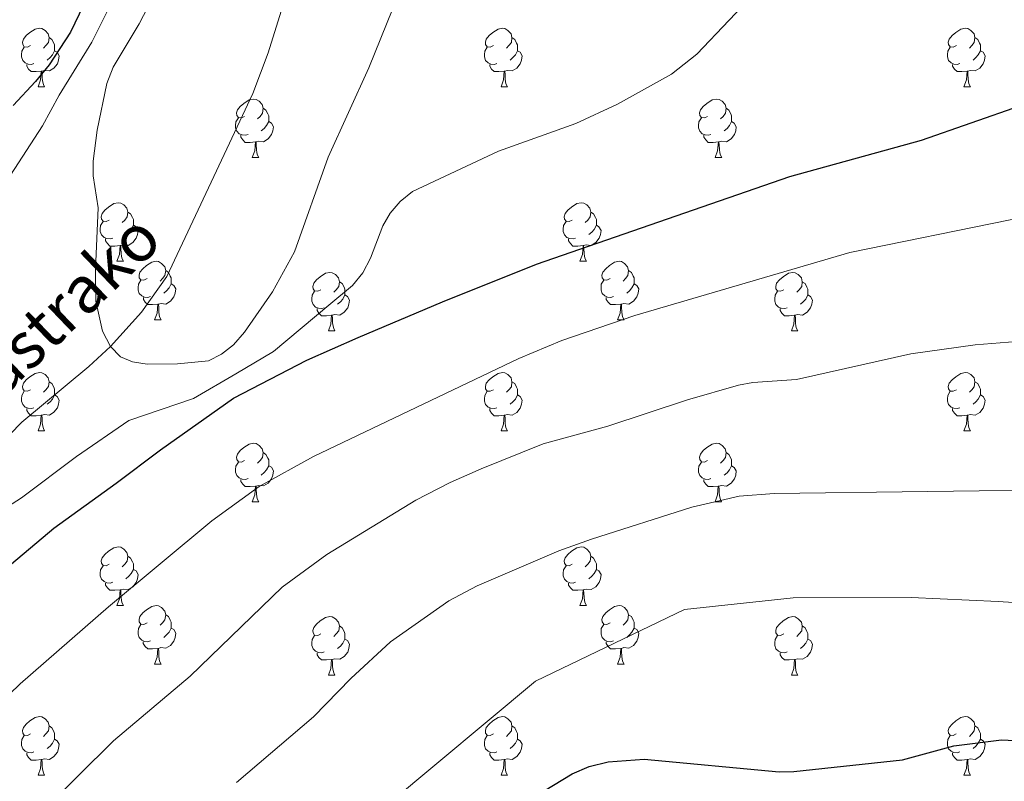
# Model space of a CAD drawing. Units: metres. Extents: x 612725 to 617229, y 4768296 to 4771341.
# Drawn here: x 614227 to 614396, y 4768875 to 4769005 of the extents above; entities that cross this region are included whole.
import ezdxf

# ---------------------------------------------------------------- set-up
doc = ezdxf.new("R2010")
doc.units = ezdxf.units.M
doc.header["$MEASUREMENT"] = 0
doc.linetypes.add('DGN Style 3', pattern=[1147.6976, 819.784, -327.9136])
for name, color, linetype, lineweight in [('Nivel 11', 7, 'Continuous', 0), ('Nivel 36', 7, 'Continuous', 0), ('Nivel 4', 7, 'Continuous', 0), ('Nivel 43', 7, 'Continuous', 0), ('Nivel 5', 7, 'Continuous', 0), ('Nivel 61', 7, 'Continuous', 0), ('Nivel 63', 7, 'Continuous', 0)]:
    doc.layers.add(name, color=color, linetype=linetype, lineweight=lineweight)
doc.styles.add('Style-timesi', font='timesi.shx', dxfattribs={"bigfont": 'timesibig.shx'})

msp = doc.modelspace()

# ---------------------------------------------------------------- linework, layer by layer
at = {"layer": 'Nivel 11', "color": 142, "linetype": 'DGN Style 3', "lineweight": 13}
msp.add_polyline3d([(614271.93, 4769006.92, 685), (614269.72, 4768999.8, 685.79), (614267.07, 4768992.82, 686.61), (614252.35, 4768961.46, 689.84), (614248.02, 4768955.33, 689.94), (614242.68, 4768949.46, 690), (614239.02, 4768946.05, 690.19), (614227.53, 4768936.46, 691.16), (614218.16, 4768927.01, 692.96)], dxfattribs=at)
at = {"layer": 'Nivel 36', "color": 92, "linetype": 'Continuous', "lineweight": 0}
for p, q in [((614230.29, 4768993.97), (614231.42, 4768993.97)), ((614309.62, 4768993.97), (614310.74, 4768993.97)), ((614388.95, 4768993.97), (614390.07, 4768993.97)), ((614266.98, 4768981.83), (614268.11, 4768981.83)), ((614346.31, 4768981.83), (614347.44, 4768981.83)), ((614243.8, 4768964.06), (614244.92, 4768964.06)), ((614323.12, 4768964.06), (614324.25, 4768964.06)), ((614250.27, 4768954.02), (614251.4, 4768954.02)), ((614329.6, 4768954.02), (614330.72, 4768954.02)), ((614280.04, 4768952.12), (614281.17, 4768952.12)), ((614359.37, 4768952.12), (614360.49, 4768952.12)), ((614230.29, 4768934.98), (614231.42, 4768934.98)), ((614309.62, 4768934.98), (614310.74, 4768934.98)), ((614388.94, 4768934.98), (614390.07, 4768934.98)), ((614266.98, 4768922.84), (614268.11, 4768922.84)), ((614346.31, 4768922.84), (614347.43, 4768922.84)), ((614243.8, 4768905.07), (614244.92, 4768905.07)), ((614323.12, 4768905.07), (614324.25, 4768905.07)), ((614250.27, 4768895.03), (614251.39, 4768895.03)), ((614329.6, 4768895.03), (614330.72, 4768895.03)), ((614280.04, 4768893.13), (614281.17, 4768893.13)), ((614359.37, 4768893.13), (614360.49, 4768893.13)), ((614230.29, 4768875.98), (614231.42, 4768875.98)), ((614309.62, 4768875.98), (614310.74, 4768875.98)), ((614388.94, 4768875.98), (614390.07, 4768875.98))]:
    msp.add_line(p, q, dxfattribs=at)
at = {"layer": 'Nivel 36', "color": 92, "linetype": 'Continuous', "lineweight": 0, "flags": 128}
for points in [[(614228.99, 4769001.03), (614228.46, 4769000.76), (614227.93, 4769000.82), (614227.67, 4769001.19), (614227.61, 4769001.61), (614227.77, 4769002.13), (614228.25, 4769002.73), (614228.89, 4769003.26), (614229.79, 4769003.84), (614230.53, 4769004), (614230.96, 4769003.95), (614231.49, 4769003.63), (614232.02, 4769003.05), (614232.18, 4769002.41), (614232.07, 4769001.56), (614231.64, 4769001.03), (614231.22, 4769000.6)], [(614308.32, 4769001.03), (614307.79, 4769000.76), (614307.26, 4769000.82), (614306.99, 4769001.19), (614306.94, 4769001.61), (614307.1, 4769002.13), (614307.58, 4769002.73), (614308.21, 4769003.26), (614309.11, 4769003.84), (614309.86, 4769004), (614310.28, 4769003.95), (614310.81, 4769003.63), (614311.34, 4769003.05), (614311.5, 4769002.41), (614311.39, 4769001.56), (614310.97, 4769001.03), (614310.55, 4769000.6)], [(614387.65, 4769001.03), (614387.12, 4769000.76), (614386.59, 4769000.82), (614386.32, 4769001.19), (614386.27, 4769001.61), (614386.43, 4769002.13), (614386.91, 4769002.73), (614387.54, 4769003.26), (614388.44, 4769003.84), (614389.19, 4769004), (614389.61, 4769003.95), (614390.14, 4769003.63), (614390.67, 4769003.05), (614390.83, 4769002.41), (614390.72, 4769001.56), (614390.3, 4769001.03), (614389.88, 4769000.6)], [(614232.18, 4769002.41), (614232.65, 4769002.09), (614232.97, 4769001.45), (614233.13, 4769001.13), (614233.13, 4769000.55), (614233.13, 4769000.13), (614232.76, 4768999.44), (614232.34, 4768998.96), (614231.86, 4768998.54)], [(614311.5, 4769002.41), (614311.98, 4769002.09), (614312.29, 4769001.45), (614312.45, 4769001.13), (614312.45, 4769000.55), (614312.45, 4769000.13), (614312.08, 4768999.44), (614311.66, 4768998.96), (614311.18, 4768998.54)], [(614390.83, 4769002.41), (614391.31, 4769002.09), (614391.62, 4769001.45), (614391.78, 4769001.13), (614391.78, 4769000.55), (614391.78, 4769000.13), (614391.41, 4768999.44), (614390.99, 4768998.96), (614390.51, 4768998.54)], [(614229.58, 4768997.95), (614229.15, 4768997.79), (614228.57, 4768997.85), (614228.09, 4768998.06), (614227.67, 4768998.48), (614227.45, 4768999.07), (614227.45, 4768999.49), (614227.51, 4769000.07), (614227.93, 4769000.76)], [(614233.13, 4769000.13), (614233.58, 4768999.88), (614233.93, 4768999.26), (614233.82, 4768998.54), (614233.61, 4768997.9), (614233.02, 4768997.16), (614232.23, 4768996.68), (614231.38, 4768996.78), (614230.95, 4768996.65)], [(614308.9, 4768997.95), (614308.48, 4768997.79), (614307.89, 4768997.85), (614307.42, 4768998.06), (614306.99, 4768998.48), (614306.78, 4768999.07), (614306.78, 4768999.49), (614306.83, 4769000.07), (614307.26, 4769000.76)], [(614312.45, 4769000.13), (614312.91, 4768999.88), (614313.25, 4768999.26), (614313.14, 4768998.54), (614312.93, 4768997.9), (614312.35, 4768997.16), (614311.55, 4768996.68), (614310.7, 4768996.78), (614310.27, 4768996.65)], [(614388.23, 4768997.95), (614387.81, 4768997.79), (614387.22, 4768997.85), (614386.75, 4768998.06), (614386.32, 4768998.48), (614386.11, 4768999.07), (614386.11, 4768999.49), (614386.16, 4769000.07), (614386.59, 4769000.76)], [(614391.78, 4769000.13), (614392.24, 4768999.88), (614392.58, 4768999.26), (614392.47, 4768998.54), (614392.26, 4768997.9), (614391.68, 4768997.16), (614390.88, 4768996.68), (614390.03, 4768996.78), (614389.6, 4768996.65)], [(614230.84, 4768996.65), (614229.95, 4768996.57), (614229.1, 4768996.57), (614228.68, 4768997), (614228.36, 4768997.47), (614228.36, 4768997.79)], [(614230.29, 4768993.97), (614230.73, 4768995.13), (614230.84, 4768996.65), (614230.95, 4768996.65), (614230.98, 4768996.07), (614231.02, 4768995.38), (614231.09, 4768994.77), (614231.2, 4768994.37), (614231.42, 4768993.97)], [(614310.16, 4768996.65), (614309.27, 4768996.57), (614308.43, 4768996.57), (614308, 4768997), (614307.68, 4768997.47), (614307.68, 4768997.79)], [(614309.62, 4768993.97), (614310.05, 4768995.13), (614310.16, 4768996.65), (614310.27, 4768996.65), (614310.31, 4768996.07), (614310.34, 4768995.38), (614310.41, 4768994.77), (614310.53, 4768994.37), (614310.74, 4768993.97)], [(614389.49, 4768996.65), (614388.6, 4768996.57), (614387.76, 4768996.57), (614387.33, 4768997), (614387.01, 4768997.47), (614387.01, 4768997.79)], [(614388.95, 4768993.97), (614389.38, 4768995.13), (614389.49, 4768996.65), (614389.6, 4768996.65), (614389.64, 4768996.07), (614389.67, 4768995.38), (614389.74, 4768994.77), (614389.86, 4768994.37), (614390.07, 4768993.97)], [(614265.68, 4768988.89), (614265.15, 4768988.62), (614264.62, 4768988.68), (614264.36, 4768989.05), (614264.3, 4768989.47), (614264.46, 4768989.99), (614264.94, 4768990.59), (614265.58, 4768991.12), (614266.48, 4768991.7), (614267.22, 4768991.86), (614267.65, 4768991.81), (614268.18, 4768991.49), (614268.71, 4768990.91), (614268.87, 4768990.27), (614268.76, 4768989.42), (614268.33, 4768988.89), (614267.91, 4768988.46)], [(614345.01, 4768988.89), (614344.48, 4768988.62), (614343.95, 4768988.68), (614343.68, 4768989.05), (614343.63, 4768989.47), (614343.79, 4768989.99), (614344.27, 4768990.59), (614344.9, 4768991.12), (614345.8, 4768991.7), (614346.55, 4768991.86), (614346.98, 4768991.81), (614347.5, 4768991.49), (614348.04, 4768990.91), (614348.2, 4768990.27), (614348.08, 4768989.42), (614347.66, 4768988.89), (614347.24, 4768988.46)], [(614268.87, 4768990.27), (614269.34, 4768989.95), (614269.66, 4768989.31), (614269.82, 4768988.99), (614269.82, 4768988.41), (614269.82, 4768987.99), (614269.45, 4768987.3), (614269.03, 4768986.82), (614268.55, 4768986.4)], [(614348.2, 4768990.27), (614348.67, 4768989.95), (614348.98, 4768989.31), (614349.14, 4768988.99), (614349.14, 4768988.41), (614349.14, 4768987.99), (614348.78, 4768987.3), (614348.36, 4768986.82), (614347.88, 4768986.4)], [(614266.27, 4768985.81), (614265.84, 4768985.65), (614265.26, 4768985.71), (614264.78, 4768985.92), (614264.36, 4768986.34), (614264.14, 4768986.93), (614264.14, 4768987.35), (614264.2, 4768987.93), (614264.62, 4768988.62)], [(614269.82, 4768987.99), (614270.27, 4768987.74), (614270.62, 4768987.12), (614270.51, 4768986.4), (614270.3, 4768985.76), (614269.71, 4768985.02), (614268.92, 4768984.54), (614268.07, 4768984.64), (614267.64, 4768984.51)], [(614345.6, 4768985.81), (614345.17, 4768985.65), (614344.58, 4768985.71), (614344.11, 4768985.92), (614343.68, 4768986.34), (614343.47, 4768986.93), (614343.47, 4768987.35), (614343.52, 4768987.93), (614343.95, 4768988.62)], [(614349.14, 4768987.99), (614349.6, 4768987.74), (614349.94, 4768987.12), (614349.84, 4768986.4), (614349.62, 4768985.76), (614349.04, 4768985.02), (614348.24, 4768984.54), (614347.4, 4768984.64), (614346.96, 4768984.51)], [(614267.53, 4768984.51), (614266.64, 4768984.43), (614265.79, 4768984.43), (614265.37, 4768984.86), (614265.05, 4768985.33), (614265.05, 4768985.65)], [(614266.98, 4768981.83), (614267.42, 4768982.99), (614267.53, 4768984.51), (614267.64, 4768984.51), (614267.67, 4768983.93), (614267.71, 4768983.24), (614267.78, 4768982.63), (614267.89, 4768982.23), (614268.11, 4768981.83)], [(614346.86, 4768984.51), (614345.96, 4768984.43), (614345.12, 4768984.43), (614344.7, 4768984.86), (614344.38, 4768985.33), (614344.38, 4768985.65)], [(614346.31, 4768981.83), (614346.74, 4768982.99), (614346.86, 4768984.51), (614346.96, 4768984.51), (614347, 4768983.93), (614347.04, 4768983.24), (614347.1, 4768982.63), (614347.22, 4768982.23), (614347.44, 4768981.83)], [(614242.5, 4768971.12), (614241.96, 4768970.85), (614241.44, 4768970.91), (614241.17, 4768971.28), (614241.12, 4768971.7), (614241.28, 4768972.22), (614241.76, 4768972.82), (614242.39, 4768973.35), (614243.29, 4768973.93), (614244.04, 4768974.09), (614244.46, 4768974.04), (614244.99, 4768973.72), (614245.52, 4768973.14), (614245.68, 4768972.5), (614245.57, 4768971.65), (614245.14, 4768971.12), (614244.72, 4768970.69)], [(614321.82, 4768971.12), (614321.29, 4768970.85), (614320.76, 4768970.91), (614320.5, 4768971.28), (614320.44, 4768971.7), (614320.6, 4768972.22), (614321.08, 4768972.82), (614321.72, 4768973.35), (614322.62, 4768973.93), (614323.36, 4768974.09), (614323.79, 4768974.04), (614324.32, 4768973.72), (614324.85, 4768973.14), (614325.01, 4768972.5), (614324.9, 4768971.65), (614324.47, 4768971.12), (614324.05, 4768970.69)], [(614245.68, 4768972.5), (614246.16, 4768972.18), (614246.47, 4768971.54), (614246.63, 4768971.22), (614246.63, 4768970.64), (614246.63, 4768970.22), (614246.26, 4768969.53), (614245.84, 4768969.05), (614245.36, 4768968.63)], [(614325.01, 4768972.5), (614325.48, 4768972.18), (614325.8, 4768971.54), (614325.96, 4768971.22), (614325.96, 4768970.64), (614325.96, 4768970.22), (614325.59, 4768969.53), (614325.17, 4768969.05), (614324.69, 4768968.63)], [(614243.08, 4768968.04), (614242.66, 4768967.88), (614242.07, 4768967.94), (614241.6, 4768968.15), (614241.17, 4768968.57), (614240.96, 4768969.16), (614240.96, 4768969.58), (614241.01, 4768970.16), (614241.44, 4768970.85)], [(614246.63, 4768970.22), (614247.08, 4768969.97), (614247.43, 4768969.35), (614247.32, 4768968.63), (614247.11, 4768967.99), (614246.52, 4768967.25), (614245.73, 4768966.77), (614244.88, 4768966.87), (614244.45, 4768966.74)], [(614322.41, 4768968.04), (614321.98, 4768967.88), (614321.4, 4768967.94), (614320.92, 4768968.15), (614320.5, 4768968.57), (614320.28, 4768969.16), (614320.28, 4768969.58), (614320.34, 4768970.16), (614320.76, 4768970.85)], [(614325.96, 4768970.22), (614326.41, 4768969.97), (614326.76, 4768969.35), (614326.65, 4768968.63), (614326.44, 4768967.99), (614325.85, 4768967.25), (614325.06, 4768966.77), (614324.21, 4768966.87), (614323.78, 4768966.74)], [(614244.34, 4768966.74), (614243.45, 4768966.66), (614242.6, 4768966.66), (614242.18, 4768967.09), (614241.86, 4768967.56), (614241.86, 4768967.88)], [(614323.67, 4768966.74), (614322.78, 4768966.66), (614321.93, 4768966.66), (614321.51, 4768967.09), (614321.19, 4768967.56), (614321.19, 4768967.88)], [(614243.8, 4768964.06), (614244.23, 4768965.22), (614244.34, 4768966.74), (614244.45, 4768966.74), (614244.48, 4768966.16), (614244.52, 4768965.47), (614244.59, 4768964.86), (614244.7, 4768964.46), (614244.92, 4768964.06)], [(614323.12, 4768964.06), (614323.56, 4768965.22), (614323.67, 4768966.74), (614323.78, 4768966.74), (614323.81, 4768966.16), (614323.85, 4768965.47), (614323.92, 4768964.86), (614324.03, 4768964.46), (614324.25, 4768964.06)], [(614248.97, 4768961.08), (614248.44, 4768960.82), (614247.91, 4768960.87), (614247.64, 4768961.24), (614247.59, 4768961.67), (614247.75, 4768962.19), (614248.23, 4768962.78), (614248.86, 4768963.31), (614249.76, 4768963.9), (614250.51, 4768964.06), (614250.94, 4768964), (614251.46, 4768963.69), (614252, 4768963.1), (614252.16, 4768962.46), (614252.04, 4768961.61), (614251.62, 4768961.08), (614251.2, 4768960.66)], [(614328.3, 4768961.08), (614327.77, 4768960.82), (614327.24, 4768960.87), (614326.97, 4768961.24), (614326.92, 4768961.67), (614327.08, 4768962.19), (614327.56, 4768962.78), (614328.19, 4768963.31), (614329.09, 4768963.9), (614329.84, 4768964.06), (614330.26, 4768964), (614330.79, 4768963.69), (614331.32, 4768963.1), (614331.48, 4768962.46), (614331.37, 4768961.61), (614330.95, 4768961.08), (614330.53, 4768960.66)], [(614252.16, 4768962.46), (614252.63, 4768962.15), (614252.94, 4768961.51), (614253.1, 4768961.19), (614253.1, 4768960.61), (614253.1, 4768960.18), (614252.74, 4768959.49), (614252.32, 4768959.01), (614251.84, 4768958.59)], [(614278.74, 4768959.18), (614278.21, 4768958.91), (614277.68, 4768958.97), (614277.42, 4768959.34), (614277.36, 4768959.76), (614277.52, 4768960.28), (614278, 4768960.88), (614278.64, 4768961.41), (614279.54, 4768961.99), (614280.28, 4768962.15), (614280.71, 4768962.1), (614281.24, 4768961.78), (614281.77, 4768961.2), (614281.93, 4768960.56), (614281.82, 4768959.71), (614281.39, 4768959.18), (614280.97, 4768958.75)], [(614331.48, 4768962.46), (614331.96, 4768962.15), (614332.27, 4768961.51), (614332.43, 4768961.19), (614332.43, 4768960.61), (614332.43, 4768960.18), (614332.06, 4768959.49), (614331.64, 4768959.01), (614331.16, 4768958.59)], [(614358.07, 4768959.18), (614357.54, 4768958.91), (614357.01, 4768958.97), (614356.74, 4768959.34), (614356.69, 4768959.76), (614356.85, 4768960.28), (614357.33, 4768960.88), (614357.96, 4768961.41), (614358.86, 4768961.99), (614359.61, 4768962.15), (614360.03, 4768962.1), (614360.56, 4768961.78), (614361.09, 4768961.2), (614361.25, 4768960.56), (614361.14, 4768959.71), (614360.72, 4768959.18), (614360.3, 4768958.75)], [(614249.56, 4768958), (614249.13, 4768957.84), (614248.54, 4768957.9), (614248.07, 4768958.11), (614247.64, 4768958.54), (614247.43, 4768959.12), (614247.43, 4768959.54), (614247.48, 4768960.13), (614247.91, 4768960.82)], [(614253.1, 4768960.18), (614253.56, 4768959.93), (614253.9, 4768959.32), (614253.8, 4768958.59), (614253.58, 4768957.95), (614253, 4768957.21), (614252.2, 4768956.73), (614251.36, 4768956.84), (614250.92, 4768956.71)], [(614281.93, 4768960.56), (614282.4, 4768960.24), (614282.72, 4768959.6), (614282.88, 4768959.28), (614282.88, 4768958.7), (614282.88, 4768958.28), (614282.51, 4768957.59), (614282.09, 4768957.11), (614281.61, 4768956.69)], [(614328.88, 4768958), (614328.46, 4768957.84), (614327.87, 4768957.9), (614327.4, 4768958.11), (614326.97, 4768958.54), (614326.76, 4768959.12), (614326.76, 4768959.54), (614326.81, 4768960.13), (614327.24, 4768960.82)], [(614332.43, 4768960.18), (614332.89, 4768959.93), (614333.23, 4768959.32), (614333.12, 4768958.59), (614332.91, 4768957.95), (614332.33, 4768957.21), (614331.53, 4768956.73), (614330.68, 4768956.84), (614330.25, 4768956.71)], [(614361.25, 4768960.56), (614361.73, 4768960.24), (614362.04, 4768959.6), (614362.2, 4768959.28), (614362.2, 4768958.7), (614362.2, 4768958.28), (614361.83, 4768957.59), (614361.41, 4768957.11), (614360.93, 4768956.69)], [(614250.82, 4768956.71), (614249.92, 4768956.62), (614249.08, 4768956.62), (614248.66, 4768957.05), (614248.34, 4768957.53), (614248.34, 4768957.84)], [(614279.33, 4768956.1), (614278.9, 4768955.94), (614278.32, 4768956), (614277.84, 4768956.21), (614277.42, 4768956.63), (614277.2, 4768957.22), (614277.2, 4768957.64), (614277.26, 4768958.22), (614277.68, 4768958.91)], [(614282.88, 4768958.28), (614283.33, 4768958.03), (614283.68, 4768957.41), (614283.57, 4768956.69), (614283.36, 4768956.05), (614282.77, 4768955.31), (614281.98, 4768954.83), (614281.13, 4768954.93), (614280.7, 4768954.8)], [(614330.14, 4768956.71), (614329.25, 4768956.62), (614328.41, 4768956.62), (614327.98, 4768957.05), (614327.66, 4768957.53), (614327.66, 4768957.84)], [(614358.65, 4768956.1), (614358.23, 4768955.94), (614357.64, 4768956), (614357.17, 4768956.21), (614356.74, 4768956.63), (614356.53, 4768957.22), (614356.53, 4768957.64), (614356.58, 4768958.22), (614357.01, 4768958.91)], [(614362.2, 4768958.28), (614362.66, 4768958.03), (614363, 4768957.41), (614362.89, 4768956.69), (614362.68, 4768956.05), (614362.1, 4768955.31), (614361.3, 4768954.83), (614360.45, 4768954.93), (614360.02, 4768954.8)], [(614250.27, 4768954.02), (614250.7, 4768955.18), (614250.82, 4768956.71), (614250.92, 4768956.71), (614250.96, 4768956.12), (614251, 4768955.44), (614251.06, 4768954.82), (614251.18, 4768954.42), (614251.4, 4768954.02)], [(614280.59, 4768954.8), (614279.7, 4768954.72), (614278.85, 4768954.72), (614278.43, 4768955.15), (614278.11, 4768955.62), (614278.11, 4768955.94)], [(614329.6, 4768954.02), (614330.03, 4768955.18), (614330.14, 4768956.71), (614330.25, 4768956.71), (614330.29, 4768956.12), (614330.32, 4768955.44), (614330.39, 4768954.82), (614330.51, 4768954.42), (614330.72, 4768954.02)], [(614359.91, 4768954.8), (614359.02, 4768954.72), (614358.18, 4768954.72), (614357.75, 4768955.15), (614357.43, 4768955.62), (614357.43, 4768955.94)], [(614280.04, 4768952.12), (614280.48, 4768953.28), (614280.59, 4768954.8), (614280.7, 4768954.8), (614280.73, 4768954.22), (614280.77, 4768953.53), (614280.84, 4768952.92), (614280.95, 4768952.52), (614281.17, 4768952.12)], [(614359.37, 4768952.12), (614359.8, 4768953.28), (614359.91, 4768954.8), (614360.02, 4768954.8), (614360.06, 4768954.22), (614360.09, 4768953.53), (614360.16, 4768952.92), (614360.28, 4768952.52), (614360.49, 4768952.12)], [(614228.99, 4768942.04), (614228.46, 4768941.77), (614227.93, 4768941.83), (614227.67, 4768942.2), (614227.61, 4768942.62), (614227.77, 4768943.14), (614228.25, 4768943.74), (614228.89, 4768944.27), (614229.79, 4768944.85), (614230.53, 4768945.01), (614230.96, 4768944.96), (614231.49, 4768944.64), (614232.02, 4768944.06), (614232.18, 4768943.42), (614232.07, 4768942.57), (614231.64, 4768942.04), (614231.22, 4768941.61)], [(614308.32, 4768942.04), (614307.79, 4768941.77), (614307.26, 4768941.82), (614306.99, 4768942.2), (614306.94, 4768942.62), (614307.1, 4768943.14), (614307.58, 4768943.74), (614308.21, 4768944.26), (614309.11, 4768944.85), (614309.86, 4768945.01), (614310.28, 4768944.96), (614310.81, 4768944.64), (614311.34, 4768944.06), (614311.5, 4768943.42), (614311.39, 4768942.56), (614310.97, 4768942.04), (614310.55, 4768941.61)], [(614387.65, 4768942.04), (614387.12, 4768941.77), (614386.59, 4768941.82), (614386.32, 4768942.2), (614386.27, 4768942.62), (614386.43, 4768943.14), (614386.91, 4768943.74), (614387.54, 4768944.26), (614388.44, 4768944.85), (614389.19, 4768945.01), (614389.61, 4768944.96), (614390.14, 4768944.64), (614390.67, 4768944.06), (614390.83, 4768943.42), (614390.72, 4768942.56), (614390.3, 4768942.04), (614389.88, 4768941.61)], [(614232.18, 4768943.42), (614232.65, 4768943.1), (614232.97, 4768942.46), (614233.13, 4768942.14), (614233.13, 4768941.56), (614233.13, 4768941.14), (614232.76, 4768940.45), (614232.34, 4768939.97), (614231.86, 4768939.55)], [(614311.5, 4768943.42), (614311.98, 4768943.1), (614312.29, 4768942.46), (614312.45, 4768942.14), (614312.45, 4768941.56), (614312.45, 4768941.14), (614312.08, 4768940.44), (614311.66, 4768939.96), (614311.18, 4768939.54)], [(614390.83, 4768943.42), (614391.31, 4768943.1), (614391.62, 4768942.46), (614391.78, 4768942.14), (614391.78, 4768941.56), (614391.78, 4768941.14), (614391.41, 4768940.44), (614390.99, 4768939.96), (614390.51, 4768939.54)], [(614229.58, 4768938.96), (614229.15, 4768938.8), (614228.57, 4768938.86), (614228.09, 4768939.07), (614227.67, 4768939.49), (614227.45, 4768940.08), (614227.45, 4768940.5), (614227.51, 4768941.08), (614227.93, 4768941.77)], [(614233.13, 4768941.14), (614233.58, 4768940.89), (614233.93, 4768940.27), (614233.82, 4768939.55), (614233.61, 4768938.91), (614233.02, 4768938.17), (614232.23, 4768937.69), (614231.38, 4768937.79), (614230.95, 4768937.66)], [(614308.9, 4768938.96), (614308.48, 4768938.8), (614307.89, 4768938.86), (614307.42, 4768939.06), (614306.99, 4768939.49), (614306.78, 4768940.08), (614306.78, 4768940.5), (614306.83, 4768941.08), (614307.26, 4768941.77)], [(614312.45, 4768941.14), (614312.91, 4768940.88), (614313.25, 4768940.27), (614313.14, 4768939.54), (614312.93, 4768938.9), (614312.35, 4768938.16), (614311.55, 4768937.68), (614310.7, 4768937.79), (614310.27, 4768937.66)], [(614388.23, 4768938.96), (614387.8, 4768938.8), (614387.22, 4768938.86), (614386.75, 4768939.06), (614386.32, 4768939.49), (614386.11, 4768940.08), (614386.11, 4768940.5), (614386.16, 4768941.08), (614386.59, 4768941.77)], [(614391.78, 4768941.14), (614392.24, 4768940.88), (614392.58, 4768940.27), (614392.47, 4768939.54), (614392.26, 4768938.9), (614391.68, 4768938.16), (614390.88, 4768937.68), (614390.03, 4768937.79), (614389.6, 4768937.66)], [(614230.84, 4768937.66), (614229.95, 4768937.58), (614229.1, 4768937.58), (614228.68, 4768938.01), (614228.36, 4768938.48), (614228.36, 4768938.8)], [(614230.29, 4768934.98), (614230.73, 4768936.14), (614230.84, 4768937.66), (614230.95, 4768937.66), (614230.98, 4768937.08), (614231.02, 4768936.39), (614231.09, 4768935.78), (614231.2, 4768935.38), (614231.42, 4768934.98)], [(614310.16, 4768937.66), (614309.27, 4768937.58), (614308.43, 4768937.58), (614308, 4768938), (614307.68, 4768938.48), (614307.68, 4768938.8)], [(614309.62, 4768934.98), (614310.05, 4768936.14), (614310.16, 4768937.66), (614310.27, 4768937.66), (614310.31, 4768937.08), (614310.34, 4768936.39), (614310.41, 4768935.78), (614310.53, 4768935.38), (614310.74, 4768934.98)], [(614389.49, 4768937.66), (614388.6, 4768937.58), (614387.76, 4768937.58), (614387.33, 4768938), (614387.01, 4768938.48), (614387.01, 4768938.8)], [(614388.94, 4768934.98), (614389.38, 4768936.14), (614389.49, 4768937.66), (614389.6, 4768937.66), (614389.64, 4768937.08), (614389.67, 4768936.39), (614389.74, 4768935.78), (614389.86, 4768935.38), (614390.07, 4768934.98)], [(614265.68, 4768929.9), (614265.15, 4768929.63), (614264.62, 4768929.69), (614264.36, 4768930.06), (614264.3, 4768930.48), (614264.46, 4768931), (614264.94, 4768931.6), (614265.58, 4768932.13), (614266.48, 4768932.71), (614267.22, 4768932.87), (614267.65, 4768932.82), (614268.18, 4768932.5), (614268.71, 4768931.92), (614268.87, 4768931.28), (614268.76, 4768930.43), (614268.33, 4768929.9), (614267.91, 4768929.47)], [(614345.01, 4768929.9), (614344.48, 4768929.63), (614343.95, 4768929.68), (614343.68, 4768930.06), (614343.63, 4768930.48), (614343.79, 4768931), (614344.27, 4768931.6), (614344.9, 4768932.12), (614345.8, 4768932.71), (614346.55, 4768932.87), (614346.98, 4768932.82), (614347.5, 4768932.5), (614348.04, 4768931.92), (614348.2, 4768931.28), (614348.08, 4768930.42), (614347.66, 4768929.9), (614347.24, 4768929.47)], [(614268.87, 4768931.28), (614269.34, 4768930.96), (614269.66, 4768930.32), (614269.82, 4768930), (614269.82, 4768929.42), (614269.82, 4768929), (614269.45, 4768928.31), (614269.03, 4768927.83), (614268.55, 4768927.41)], [(614348.2, 4768931.28), (614348.67, 4768930.96), (614348.98, 4768930.32), (614349.14, 4768930), (614349.14, 4768929.42), (614349.14, 4768929), (614348.77, 4768928.3), (614348.35, 4768927.82), (614347.87, 4768927.4)], [(614266.27, 4768926.82), (614265.84, 4768926.66), (614265.26, 4768926.72), (614264.78, 4768926.93), (614264.36, 4768927.35), (614264.14, 4768927.94), (614264.14, 4768928.36), (614264.2, 4768928.94), (614264.62, 4768929.63)], [(614269.82, 4768929), (614270.27, 4768928.75), (614270.62, 4768928.13), (614270.51, 4768927.41), (614270.3, 4768926.77), (614269.71, 4768926.03), (614268.92, 4768925.55), (614268.07, 4768925.65), (614267.64, 4768925.52)], [(614345.59, 4768926.82), (614345.17, 4768926.66), (614344.58, 4768926.72), (614344.11, 4768926.92), (614343.68, 4768927.35), (614343.47, 4768927.94), (614343.47, 4768928.36), (614343.52, 4768928.94), (614343.95, 4768929.63)], [(614349.14, 4768929), (614349.6, 4768928.74), (614349.94, 4768928.13), (614349.83, 4768927.4), (614349.62, 4768926.76), (614349.04, 4768926.02), (614348.24, 4768925.54), (614347.39, 4768925.65), (614346.96, 4768925.52)], [(614267.53, 4768925.52), (614266.64, 4768925.44), (614265.79, 4768925.44), (614265.37, 4768925.87), (614265.05, 4768926.34), (614265.05, 4768926.66)], [(614266.98, 4768922.84), (614267.42, 4768924), (614267.53, 4768925.52), (614267.64, 4768925.52), (614267.67, 4768924.94), (614267.71, 4768924.25), (614267.78, 4768923.64), (614267.89, 4768923.24), (614268.11, 4768922.84)], [(614346.85, 4768925.52), (614345.96, 4768925.44), (614345.12, 4768925.44), (614344.69, 4768925.86), (614344.37, 4768926.34), (614344.37, 4768926.66)], [(614346.31, 4768922.84), (614346.74, 4768924), (614346.85, 4768925.52), (614346.96, 4768925.52), (614347, 4768924.94), (614347.03, 4768924.25), (614347.1, 4768923.64), (614347.22, 4768923.24), (614347.43, 4768922.84)], [(614242.5, 4768912.13), (614241.96, 4768911.86), (614241.44, 4768911.92), (614241.17, 4768912.29), (614241.12, 4768912.71), (614241.28, 4768913.23), (614241.76, 4768913.83), (614242.39, 4768914.36), (614243.29, 4768914.94), (614244.04, 4768915.1), (614244.46, 4768915.05), (614244.99, 4768914.73), (614245.52, 4768914.15), (614245.68, 4768913.51), (614245.57, 4768912.66), (614245.14, 4768912.13), (614244.72, 4768911.7)], [(614321.82, 4768912.13), (614321.29, 4768911.86), (614320.76, 4768911.92), (614320.5, 4768912.29), (614320.44, 4768912.71), (614320.6, 4768913.23), (614321.08, 4768913.83), (614321.72, 4768914.36), (614322.62, 4768914.94), (614323.36, 4768915.1), (614323.79, 4768915.05), (614324.32, 4768914.73), (614324.85, 4768914.15), (614325.01, 4768913.51), (614324.9, 4768912.66), (614324.47, 4768912.13), (614324.05, 4768911.7)], [(614245.68, 4768913.51), (614246.16, 4768913.19), (614246.47, 4768912.55), (614246.63, 4768912.23), (614246.63, 4768911.65), (614246.63, 4768911.23), (614246.26, 4768910.54), (614245.84, 4768910.06), (614245.36, 4768909.64)], [(614325.01, 4768913.51), (614325.48, 4768913.19), (614325.8, 4768912.55), (614325.96, 4768912.23), (614325.96, 4768911.65), (614325.96, 4768911.23), (614325.59, 4768910.54), (614325.17, 4768910.06), (614324.69, 4768909.64)], [(614243.08, 4768909.05), (614242.66, 4768908.89), (614242.07, 4768908.95), (614241.6, 4768909.16), (614241.17, 4768909.58), (614240.96, 4768910.17), (614240.96, 4768910.59), (614241.01, 4768911.17), (614241.44, 4768911.86)], [(614246.63, 4768911.23), (614247.08, 4768910.98), (614247.43, 4768910.36), (614247.32, 4768909.64), (614247.11, 4768909), (614246.52, 4768908.26), (614245.73, 4768907.78), (614244.88, 4768907.88), (614244.45, 4768907.75)], [(614322.41, 4768909.05), (614321.98, 4768908.89), (614321.4, 4768908.95), (614320.92, 4768909.16), (614320.5, 4768909.58), (614320.28, 4768910.17), (614320.28, 4768910.59), (614320.34, 4768911.17), (614320.76, 4768911.86)], [(614325.96, 4768911.23), (614326.41, 4768910.98), (614326.76, 4768910.36), (614326.65, 4768909.64), (614326.44, 4768909), (614325.85, 4768908.26), (614325.06, 4768907.78), (614324.21, 4768907.88), (614323.78, 4768907.75)], [(614244.34, 4768907.75), (614243.45, 4768907.67), (614242.6, 4768907.67), (614242.18, 4768908.1), (614241.86, 4768908.57), (614241.86, 4768908.89)], [(614323.67, 4768907.75), (614322.78, 4768907.67), (614321.93, 4768907.67), (614321.51, 4768908.1), (614321.19, 4768908.57), (614321.19, 4768908.89)], [(614243.8, 4768905.07), (614244.23, 4768906.23), (614244.34, 4768907.75), (614244.45, 4768907.75), (614244.48, 4768907.17), (614244.52, 4768906.48), (614244.59, 4768905.87), (614244.7, 4768905.47), (614244.92, 4768905.07)], [(614323.12, 4768905.07), (614323.56, 4768906.23), (614323.67, 4768907.75), (614323.78, 4768907.75), (614323.81, 4768907.17), (614323.85, 4768906.48), (614323.92, 4768905.87), (614324.03, 4768905.47), (614324.25, 4768905.07)], [(614248.97, 4768902.09), (614248.44, 4768901.83), (614247.91, 4768901.88), (614247.64, 4768902.25), (614247.59, 4768902.68), (614247.75, 4768903.2), (614248.23, 4768903.79), (614248.86, 4768904.32), (614249.76, 4768904.91), (614250.51, 4768905.07), (614250.94, 4768905.01), (614251.46, 4768904.7), (614252, 4768904.11), (614252.16, 4768903.47), (614252.04, 4768902.62), (614251.62, 4768902.09), (614251.2, 4768901.67)], [(614328.3, 4768902.09), (614327.77, 4768901.83), (614327.24, 4768901.88), (614326.97, 4768902.25), (614326.92, 4768902.68), (614327.08, 4768903.2), (614327.56, 4768903.79), (614328.19, 4768904.32), (614329.09, 4768904.91), (614329.84, 4768905.07), (614330.26, 4768905.01), (614330.79, 4768904.7), (614331.32, 4768904.11), (614331.48, 4768903.47), (614331.37, 4768902.62), (614330.95, 4768902.09), (614330.53, 4768901.67)], [(614249.55, 4768899.01), (614249.13, 4768898.85), (614248.54, 4768898.91), (614248.07, 4768899.12), (614247.64, 4768899.55), (614247.43, 4768900.13), (614247.43, 4768900.55), (614247.48, 4768901.14), (614247.91, 4768901.83)], [(614252.16, 4768903.47), (614252.63, 4768903.16), (614252.94, 4768902.52), (614253.1, 4768902.2), (614253.1, 4768901.62), (614253.1, 4768901.19), (614252.73, 4768900.5), (614252.31, 4768900.02), (614251.83, 4768899.6)], [(614278.74, 4768900.19), (614278.21, 4768899.92), (614277.68, 4768899.98), (614277.42, 4768900.35), (614277.36, 4768900.77), (614277.52, 4768901.29), (614278, 4768901.89), (614278.64, 4768902.42), (614279.54, 4768903), (614280.28, 4768903.16), (614280.71, 4768903.11), (614281.24, 4768902.79), (614281.77, 4768902.21), (614281.93, 4768901.57), (614281.82, 4768900.72), (614281.39, 4768900.19), (614280.97, 4768899.76)], [(614328.88, 4768899.01), (614328.46, 4768898.85), (614327.87, 4768898.91), (614327.4, 4768899.12), (614326.97, 4768899.55), (614326.76, 4768900.13), (614326.76, 4768900.55), (614326.81, 4768901.14), (614327.24, 4768901.83)], [(614331.48, 4768903.47), (614331.96, 4768903.16), (614332.27, 4768902.52), (614332.43, 4768902.2), (614332.43, 4768901.62), (614332.43, 4768901.19), (614332.06, 4768900.5), (614331.64, 4768900.02), (614331.16, 4768899.6)], [(614358.07, 4768900.19), (614357.54, 4768899.92), (614357.01, 4768899.98), (614356.74, 4768900.35), (614356.69, 4768900.77), (614356.85, 4768901.29), (614357.33, 4768901.89), (614357.96, 4768902.42), (614358.86, 4768903), (614359.61, 4768903.16), (614360.03, 4768903.11), (614360.56, 4768902.79), (614361.09, 4768902.21), (614361.25, 4768901.57), (614361.14, 4768900.72), (614360.72, 4768900.19), (614360.3, 4768899.76)], [(614253.1, 4768901.19), (614253.56, 4768900.94), (614253.9, 4768900.33), (614253.79, 4768899.6), (614253.58, 4768898.96), (614253, 4768898.22), (614252.2, 4768897.74), (614251.35, 4768897.85), (614250.92, 4768897.72)], [(614281.93, 4768901.57), (614282.4, 4768901.25), (614282.72, 4768900.61), (614282.88, 4768900.29), (614282.88, 4768899.71), (614282.88, 4768899.29), (614282.51, 4768898.6), (614282.09, 4768898.12), (614281.61, 4768897.7)], [(614332.43, 4768901.19), (614332.89, 4768900.94), (614333.23, 4768900.33), (614333.12, 4768899.6), (614332.91, 4768898.96), (614332.33, 4768898.22), (614331.53, 4768897.74), (614330.68, 4768897.85), (614330.25, 4768897.72)], [(614361.25, 4768901.57), (614361.73, 4768901.25), (614362.04, 4768900.61), (614362.2, 4768900.29), (614362.2, 4768899.71), (614362.2, 4768899.29), (614361.83, 4768898.6), (614361.41, 4768898.12), (614360.93, 4768897.7)], [(614250.81, 4768897.72), (614249.92, 4768897.63), (614249.08, 4768897.63), (614248.65, 4768898.06), (614248.33, 4768898.54), (614248.33, 4768898.85)], [(614279.33, 4768897.11), (614278.9, 4768896.95), (614278.32, 4768897.01), (614277.84, 4768897.22), (614277.42, 4768897.64), (614277.2, 4768898.23), (614277.2, 4768898.65), (614277.26, 4768899.23), (614277.68, 4768899.92)], [(614282.88, 4768899.29), (614283.33, 4768899.04), (614283.68, 4768898.42), (614283.57, 4768897.7), (614283.36, 4768897.06), (614282.77, 4768896.32), (614281.98, 4768895.84), (614281.13, 4768895.94), (614280.7, 4768895.81)], [(614330.14, 4768897.72), (614329.25, 4768897.63), (614328.41, 4768897.63), (614327.98, 4768898.06), (614327.66, 4768898.54), (614327.66, 4768898.85)], [(614358.65, 4768897.11), (614358.23, 4768896.95), (614357.64, 4768897.01), (614357.17, 4768897.22), (614356.74, 4768897.64), (614356.53, 4768898.23), (614356.53, 4768898.65), (614356.58, 4768899.23), (614357.01, 4768899.92)], [(614362.2, 4768899.29), (614362.66, 4768899.04), (614363, 4768898.42), (614362.89, 4768897.7), (614362.68, 4768897.06), (614362.1, 4768896.32), (614361.3, 4768895.84), (614360.45, 4768895.94), (614360.02, 4768895.81)], [(614250.27, 4768895.03), (614250.7, 4768896.19), (614250.81, 4768897.72), (614250.92, 4768897.72), (614250.96, 4768897.13), (614250.99, 4768896.45), (614251.06, 4768895.83), (614251.18, 4768895.43), (614251.39, 4768895.03)], [(614280.59, 4768895.81), (614279.7, 4768895.73), (614278.85, 4768895.73), (614278.43, 4768896.16), (614278.11, 4768896.63), (614278.11, 4768896.95)], [(614329.6, 4768895.03), (614330.03, 4768896.19), (614330.14, 4768897.72), (614330.25, 4768897.72), (614330.29, 4768897.13), (614330.32, 4768896.45), (614330.39, 4768895.83), (614330.51, 4768895.43), (614330.72, 4768895.03)], [(614359.91, 4768895.81), (614359.02, 4768895.73), (614358.18, 4768895.73), (614357.75, 4768896.16), (614357.43, 4768896.63), (614357.43, 4768896.95)], [(614280.04, 4768893.13), (614280.48, 4768894.29), (614280.59, 4768895.81), (614280.7, 4768895.81), (614280.73, 4768895.23), (614280.77, 4768894.54), (614280.84, 4768893.93), (614280.95, 4768893.53), (614281.17, 4768893.13)], [(614359.37, 4768893.13), (614359.8, 4768894.29), (614359.91, 4768895.81), (614360.02, 4768895.81), (614360.06, 4768895.23), (614360.09, 4768894.54), (614360.16, 4768893.93), (614360.28, 4768893.53), (614360.49, 4768893.13)], [(614228.99, 4768883.04), (614228.46, 4768882.78), (614227.93, 4768882.83), (614227.67, 4768883.2), (614227.61, 4768883.63), (614227.77, 4768884.15), (614228.25, 4768884.74), (614228.89, 4768885.27), (614229.79, 4768885.86), (614230.53, 4768886.02), (614230.96, 4768885.96), (614231.49, 4768885.65), (614232.02, 4768885.06), (614232.18, 4768884.42), (614232.07, 4768883.57), (614231.64, 4768883.04), (614231.22, 4768882.62)], [(614308.32, 4768883.04), (614307.79, 4768882.78), (614307.26, 4768882.83), (614306.99, 4768883.2), (614306.94, 4768883.63), (614307.1, 4768884.15), (614307.58, 4768884.74), (614308.21, 4768885.27), (614309.11, 4768885.86), (614309.86, 4768886.02), (614310.28, 4768885.96), (614310.81, 4768885.65), (614311.34, 4768885.06), (614311.5, 4768884.42), (614311.39, 4768883.57), (614310.97, 4768883.04), (614310.55, 4768882.62)], [(614387.64, 4768883.04), (614387.12, 4768882.78), (614386.58, 4768882.83), (614386.32, 4768883.2), (614386.26, 4768883.63), (614386.42, 4768884.15), (614386.9, 4768884.74), (614387.54, 4768885.27), (614388.44, 4768885.86), (614389.18, 4768886.02), (614389.61, 4768885.96), (614390.14, 4768885.65), (614390.67, 4768885.06), (614390.83, 4768884.42), (614390.72, 4768883.57), (614390.3, 4768883.04), (614389.88, 4768882.62)], [(614232.18, 4768884.42), (614232.65, 4768884.11), (614232.97, 4768883.47), (614233.13, 4768883.15), (614233.13, 4768882.57), (614233.13, 4768882.14), (614232.76, 4768881.45), (614232.34, 4768880.97), (614231.86, 4768880.55)], [(614311.5, 4768884.42), (614311.98, 4768884.11), (614312.29, 4768883.47), (614312.45, 4768883.15), (614312.45, 4768882.57), (614312.45, 4768882.14), (614312.08, 4768881.45), (614311.66, 4768880.97), (614311.18, 4768880.55)], [(614390.83, 4768884.42), (614391.3, 4768884.11), (614391.62, 4768883.47), (614391.78, 4768883.15), (614391.78, 4768882.57), (614391.78, 4768882.14), (614391.41, 4768881.45), (614390.99, 4768880.97), (614390.51, 4768880.55)], [(614229.58, 4768879.96), (614229.15, 4768879.8), (614228.57, 4768879.86), (614228.09, 4768880.07), (614227.67, 4768880.5), (614227.45, 4768881.08), (614227.45, 4768881.5), (614227.51, 4768882.09), (614227.93, 4768882.78)], [(614233.13, 4768882.14), (614233.58, 4768881.89), (614233.93, 4768881.28), (614233.82, 4768880.55), (614233.61, 4768879.91), (614233.02, 4768879.17), (614232.23, 4768878.69), (614231.38, 4768878.8), (614230.95, 4768878.67)], [(614308.9, 4768879.96), (614308.48, 4768879.8), (614307.89, 4768879.86), (614307.42, 4768880.07), (614306.99, 4768880.5), (614306.78, 4768881.08), (614306.78, 4768881.5), (614306.83, 4768882.09), (614307.26, 4768882.78)], [(614312.45, 4768882.14), (614312.91, 4768881.89), (614313.25, 4768881.28), (614313.14, 4768880.55), (614312.93, 4768879.91), (614312.35, 4768879.17), (614311.55, 4768878.69), (614310.7, 4768878.8), (614310.27, 4768878.67)], [(614388.23, 4768879.96), (614387.8, 4768879.8), (614387.22, 4768879.86), (614386.74, 4768880.07), (614386.32, 4768880.5), (614386.1, 4768881.08), (614386.1, 4768881.5), (614386.16, 4768882.09), (614386.58, 4768882.78)], [(614391.78, 4768882.14), (614392.24, 4768881.89), (614392.58, 4768881.28), (614392.47, 4768880.55), (614392.26, 4768879.91), (614391.68, 4768879.17), (614390.88, 4768878.69), (614390.03, 4768878.8), (614389.6, 4768878.67)], [(614230.84, 4768878.67), (614229.95, 4768878.58), (614229.1, 4768878.58), (614228.68, 4768879.01), (614228.36, 4768879.49), (614228.36, 4768879.8)], [(614230.29, 4768875.98), (614230.73, 4768877.14), (614230.84, 4768878.67), (614230.95, 4768878.67), (614230.98, 4768878.08), (614231.02, 4768877.4), (614231.09, 4768876.78), (614231.2, 4768876.38), (614231.42, 4768875.98)], [(614310.16, 4768878.67), (614309.27, 4768878.58), (614308.43, 4768878.58), (614308, 4768879.01), (614307.68, 4768879.49), (614307.68, 4768879.8)], [(614309.62, 4768875.98), (614310.05, 4768877.14), (614310.16, 4768878.67), (614310.27, 4768878.67), (614310.31, 4768878.08), (614310.34, 4768877.4), (614310.41, 4768876.78), (614310.53, 4768876.38), (614310.74, 4768875.98)], [(614389.49, 4768878.67), (614388.6, 4768878.58), (614387.76, 4768878.58), (614387.33, 4768879.01), (614387.01, 4768879.49), (614387.01, 4768879.8)], [(614388.94, 4768875.98), (614389.38, 4768877.14), (614389.49, 4768878.67), (614389.6, 4768878.67), (614389.64, 4768878.08), (614389.67, 4768877.4), (614389.74, 4768876.78), (614389.86, 4768876.38), (614390.07, 4768875.98)]]:
    msp.add_lwpolyline(points, dxfattribs=at)
at = {"layer": 'Nivel 4', "color": 36, "linetype": 'Continuous', "lineweight": 30, "flags": 128}
for points, elevation in [([(614263.69, 4769068.25), (614261.23, 4769061.14), (614254.45, 4769043.55), (614252.48, 4769039.39), (614246.09, 4769027.84), (614238.07, 4769007.95), (614235.87, 4769003.31), (614232.21, 4768997.72), (614229.85, 4768994.86), (614226.04, 4768990.78)], 700), ([(614224.64, 4768911.26), (614233, 4768918.34), (614243.65, 4768926.01), (614251.25, 4768931.76), (614263.8, 4768940.58), (614276.36, 4768947.12), (614285.12, 4768950.97), (614299.58, 4768957.13), (614315.71, 4768963.56), (614359.13, 4768978.6), (614381.65, 4768984.83), (614398.67, 4768990.75), (614404.54, 4768993.42), (614416.51, 4769001.07), (614428.68, 4769011.56)], 700), ([(614312.2, 4768870.37), (614321.8, 4768876.23), (614324.72, 4768877.44), (614327.99, 4768878.28), (614334.14, 4768878.72), (614357.31, 4768876.54), (614359.82, 4768876.62), (614378.42, 4768878.59), (614387.22, 4768881.02), (614395.37, 4768882.03), (614409.3, 4768881.33)], 725)]:
    msp.add_lwpolyline(points, dxfattribs=dict(at, elevation=elevation))
at = {"layer": 'Nivel 5', "color": 36, "linetype": 'Continuous', "lineweight": 0, "flags": 128}
for points, elevation in [([(614233.92, 4768992.51), (614239.51, 4769001.59), (614247.29, 4769017.21), (614250.99, 4769027.15), (614261.72, 4769049.93), (614267.69, 4769065.51), (614273.97, 4769091.16), (614278.76, 4769119.57), (614282.58, 4769135.69), (614283.28, 4769141.03), (614283.78, 4769151.6), (614285.73, 4769162.3), (614290.33, 4769181.03), (614294.74, 4769194.79), (614299.14, 4769201.57), (614306.23, 4769210.02), (614312.33, 4769214.9)], 695), ([(614240.2, 4768957.23), (614240.12, 4768962.68), (614240.57, 4768973.24), (614239.71, 4768978.72), (614239.72, 4768981.22), (614240.4, 4768986.5), (614242.06, 4768994.5), (614243.14, 4768997.34), (614247.59, 4769004.74), (614251.4, 4769012.05)], 690), ([(614354.24, 4769011.26), (614343.19, 4768999.57), (614338.85, 4768996.13), (614329.57, 4768990.98), (614322.46, 4768987.68), (614309.18, 4768982.94), (614294.45, 4768976.01), (614292.35, 4768974.31), (614290.61, 4768972.3), (614289.35, 4768970.14), (614287.24, 4768964.59), (614285.95, 4768962.07), (614284.2, 4768959.91), (614280.11, 4768956.56), (614270.63, 4768948.62), (614264.17, 4768944.78), (614256.94, 4768940.55), (614245.87, 4768936.78), (614236.86, 4768930.61), (614227.43, 4768923.53), (614220.54, 4768919.1)], 695), ([(614462.3, 4769009.55), (614456.04, 4769005.42), (614449.71, 4768999.48), (614436.9, 4768983.6), (614430.47, 4768978.55), (614425.12, 4768975.66), (614422.58, 4768974.76), (614417.22, 4768973.6), (614396.84, 4768971.14), (614369.39, 4768965.57), (614332.55, 4768954.76), (614320.06, 4768950.46), (614312.68, 4768947.41), (614277.5, 4768930.57), (614268.18, 4768925.44), (614260.09, 4768919.55), (614242.37, 4768904.86), (614227.22, 4768891.61), (614218.19, 4768882.98)], 705), ([(614291.07, 4769007.38), (614286.95, 4768997.19), (614280.01, 4768981.9), (614274.24, 4768965.65), (614270.44, 4768958.83), (614265.68, 4768951.9), (614263.77, 4768949.76), (614261.72, 4768948.11), (614259.5, 4768946.98), (614254.17, 4768946.46), (614248.97, 4768946.45), (614246.5, 4768946.82), (614244.4, 4768947.66), (614242.68, 4768949.46), (614241.36, 4768952.06), (614240.2, 4768957.23)], 690), ([(614217.3, 4768966.14), (614231.08, 4768987.25), (614233.92, 4768992.51)], 695), ([(614400.88, 4768950.52), (614390.87, 4768949.72), (614379.84, 4768948.2), (614360.28, 4768943.81), (614352.77, 4768943.28), (614350.32, 4768942.8), (614341.6, 4768940.3), (614327.94, 4768935.8), (614316.86, 4768932.76), (614306.21, 4768928.48), (614300.89, 4768926.17), (614295.03, 4768923.1), (614279.77, 4768913.83), (614272.14, 4768908.21), (614256.35, 4768892.93), (614243.2, 4768881.87), (614224.93, 4768863.74)], 710), ([(614409.07, 4768924.92), (614356.42, 4768924.27), (614350.44, 4768923.81), (614342.29, 4768921.92), (614325.13, 4768916.41), (614319.5, 4768914.43), (614305.52, 4768908.44), (614300.69, 4768905.87), (614290.71, 4768898.86), (614283.88, 4768892.53), (614277.51, 4768886), (614264.27, 4768874.71)], 715), ([(614434.09, 4768903.64), (614416.93, 4768904.33), (614394.8, 4768905.76), (614379.93, 4768906.46), (614359.71, 4768906.38), (614341.04, 4768904.4), (614315.53, 4768892.09), (614290.33, 4768871.05), (614272.75, 4768860), (614261.79, 4768851.46), (614248.48, 4768842.49), (614243.35, 4768838.28), (614239.24, 4768834.29), (614234.78, 4768829.54), (614227.44, 4768820.86), (614222.78, 4768816.27)], 720)]:
    msp.add_lwpolyline(points, dxfattribs=dict(at, elevation=elevation))
at = {"layer": 'Nivel 61', "color": 250, "linetype": 'Continuous', "lineweight": 0}
msp.add_3dface([(613656.61, 4768704.88), (613618.08, 4771018.44), (617009.76, 4771075.71), (617049.44, 4768762.14)], dxfattribs=at)
at = {"layer": 'Nivel 63', "color": 7, "linetype": 'Continuous', "lineweight": 0}
msp.add_3dface([(612774.93, 4768296.15), (612724.83, 4771265.74), (617179.18, 4771340.9), (617229.28, 4768371.32)], dxfattribs=at)

# ---------------------------------------------------------------- texts
at = {"layer": 'Nivel 43', "color": 142, "linetype": 'Continuous', "lineweight": 0, "style": 'Style-timesi'}
msp.add_text('Sastrako', height=8, rotation=43.7878, dxfattribs=at).set_placement((614219.55, 4768936.14, 692.88))

doc.saveas('drawing.dxf')
